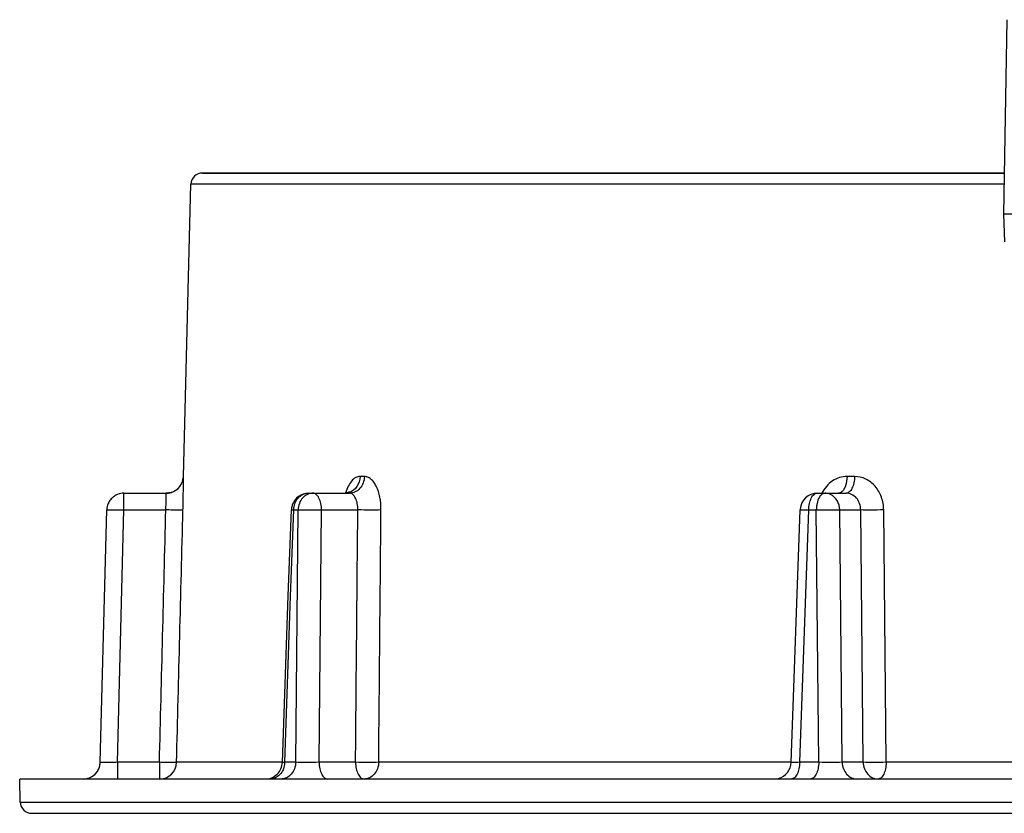
# Model space of a CAD drawing. Units: millimetres. Extents: x 0 to 420, y 0 to 297.
# Drawn here: x 224 to 267, y 72 to 107 of the extents above; entities that cross this region are included whole.
import ezdxf

# ---------------------------------------------------------------- set-up
doc = ezdxf.new("R2010")
doc.units = ezdxf.units.MM
doc.header["$LTSCALE"] = 23.1
doc.layers.add('6_ALL_SURFS', color=7, linetype='CONTINUOUS')
doc.layers.add('7_ALL_FEATURES', color=7, linetype='CONTINUOUS')

msp = doc.modelspace()

# ---------------------------------------------------------------- linework, layer by layer
at = {"layer": '6_ALL_SURFS', "color": 9, "linetype": 'Continuous'}
for p, q in [((228.094, 85.167), (228.094, 85.898)), ((235.513, 85.167), (235.705, 85.167)), ((258.024, 85.167), (258.356, 85.167))]:
    msp.add_line(p, q, dxfattribs=at)
at = {"layer": '6_ALL_SURFS', "color": 7, "linetype": 'Continuous'}
for p, q in [((236.163, 85.898), (236.355, 85.898)), ((258.399, 85.898), (258.731, 85.898)), ((235.278, 81.402), (235.413, 85.175)), ((257.254, 74.121), (257.649, 85.175)), ((235.018, 74.121), (235.278, 81.402))]:
    msp.add_line(p, q, dxfattribs=at)
for centre, radius, start, end in [((228.094, 85.148), 0.75, 134.1458, 149.3054), ((228.094, 85.148), 0.75, 134.1404, 149.3061), ((228.094, 85.148), 0.75, 125.289, 134.1458), ((228.094, 85.148), 0.75, 125.3128, 134.1404), ((228.094, 85.148), 0.75, 111.9659, 125.289), ((228.094, 85.148), 0.75, 90, 111.9659), ((236.163, 85.148), 0.75, 90.0058, 161.5907), ((258.399, 85.148), 0.75, 90.0042, 175.6275), ((228.094, 85.148), 0.75, 156.3268, 178.5), ((228.094, 85.148), 0.75, 149.3054, 156.3268), ((228.094, 85.148), 0.75, 149.3061, 156.3243), ((236.175, 85.146), 0.762, 174.5144, 177.8701), ((236.17, 85.147), 0.757, 161.7214, 174.5394), ((258.4, 85.148), 0.751, 175.6365, 177.954)]:
    msp.add_arc(centre, radius, start, end, dxfattribs=at)
at = {"layer": '6_ALL_SURFS', "color": 9, "linetype": 'Continuous'}
for points, knots in [([(235.513, 85.167), (235.515, 85.263), (235.551, 85.451), (235.693, 85.693), (235.906, 85.858), (236.079, 85.898), (236.163, 85.898)], [0, 0, 0, 0, 0.266342, 0.523198, 0.766545, 1, 1, 1, 1]), ([(236.113, 85.844), (236.034, 85.807), (235.886, 85.695), (235.793, 85.536), (235.76, 85.45)], [0, 0, 0, 0, 0.486421, 1, 1, 1, 1]), ([(236.355, 85.898), (236.293, 85.898), (236.209, 85.884), (236.132, 85.853), (236.113, 85.844)], [0, 0, 0, 0, 0.746303, 1, 1, 1, 1]), ([(236.73, 85.167), (236.728, 85.262), (236.709, 85.439), (236.644, 85.645), (236.565, 85.774), (236.487, 85.86), (236.405, 85.898), (236.355, 85.898)], [0, 0, 0, 0, 0.319727, 0.602996, 0.723483, 0.828468, 1, 1, 1, 1]), ([(258.024, 85.167), (258.025, 85.262), (258.044, 85.439), (258.11, 85.645), (258.188, 85.774), (258.267, 85.86), (258.348, 85.898), (258.399, 85.898)], [0, 0, 0, 0, 0.319727, 0.602996, 0.723483, 0.828468, 1, 1, 1, 1]), ([(258.542, 85.796), (258.524, 85.775), (258.451, 85.67), (258.409, 85.547), (258.388, 85.45)], [0, 0, 0, 0, 0.217061, 1, 1, 1, 1]), ([(258.731, 85.898), (258.698, 85.898), (258.624, 85.876), (258.568, 85.826), (258.542, 85.796)], [0, 0, 0, 0, 0.459839, 1, 1, 1, 1]), ([(258.976, 85.843), (258.957, 85.852), (258.879, 85.883), (258.794, 85.898), (258.731, 85.898)], [0, 0, 0, 0, 0.253783, 1, 1, 1, 1]), ([(259.381, 85.167), (259.377, 85.308), (259.305, 85.585), (259.095, 85.787), (258.976, 85.843)], [0, 0, 0, 0, 0.517659, 1, 1, 1, 1]), ([(258.388, 85.45), (258.383, 85.427), (258.365, 85.334), (258.357, 85.239), (258.356, 85.167)], [0, 0, 0, 0, 0.243805, 1, 1, 1, 1]), ([(227.344, 85.167), (227.344, 85.169), (227.351, 85.17), (227.36, 85.171), (227.379, 85.172), (227.404, 85.174), (227.435, 85.174), (227.489, 85.175), (227.571, 85.176), (227.683, 85.175), (227.811, 85.174), (227.95, 85.171), (228.045, 85.169), (228.094, 85.167)], [0, 0, 0, 0, 0.005474, 0.0201, 0.044016, 0.077088, 0.119095, 0.169566, 0.293752, 0.445073, 0.617817, 0.80555, 1, 1, 1, 1]), ([(235.413, 85.175), (235.413, 85.174), (235.416, 85.174), (235.42, 85.173), (235.429, 85.173), (235.445, 85.171), (235.474, 85.17), (235.499, 85.168), (235.513, 85.167)], [0, 0, 0, 0, 0.01648, 0.064591, 0.144751, 0.256363, 0.570488, 1, 1, 1, 1]), ([(235.705, 85.167), (235.857, 85.175), (236.199, 85.177), (236.54, 85.173), (236.73, 85.167)], [0, 0, 0, 0, 0.44462, 1, 1, 1, 1]), ([(257.649, 85.175), (257.649, 85.175), (257.652, 85.175), (257.656, 85.176), (257.665, 85.175), (257.681, 85.176), (257.71, 85.175), (257.753, 85.175), (257.807, 85.173), (257.899, 85.171), (257.972, 85.169), (258.024, 85.167)], [0, 0, 0, 0, 0.004494, 0.017377, 0.038685, 0.068373, 0.15247, 0.268111, 0.413483, 0.586435, 1, 1, 1, 1]), ([(258.356, 85.167), (258.546, 85.173), (258.887, 85.177), (259.229, 85.175), (259.381, 85.167)], [0, 0, 0, 0, 0.555451, 1, 1, 1, 1])]:
    msp.add_open_spline(points, degree=3, knots=knots, dxfattribs=at)
msp.add_open_spline([(235.76, 85.45), (235.726, 85.36), (235.708, 85.263), (235.705, 85.167)], degree=3, dxfattribs=at)
at = {"layer": '7_ALL_FEATURES', "color": 7, "linetype": 'Continuous'}
for p, q in [((266.685, 106.607), (266.536, 98.098)), ((232.748, 99.898), (231.523, 99.898)), ((231.524, 99.898), (232.73, 99.898)), ((232.73, 99.898), (232.748, 99.898)), ((233.26, 99.898), (232.748, 99.898)), ((232.748, 99.898), (233.26, 99.898)), ((233.554, 99.898), (233.26, 99.898)), ((233.26, 99.898), (266.567, 99.898)), ((266.567, 99.898), (233.554, 99.898)), ((230.689, 86.628), (231.023, 99.411)), ((266.536, 98.098), (266.578, 96.887)), ((267.855, 98.098), (266.536, 98.098)), ((228.094, 85.898), (229.939, 85.898)), ((230.151, 85.928), (229.939, 85.898)), ((236.355, 85.898), (237.761, 85.898)), ((237.91, 85.93), (237.761, 85.898)), ((237.761, 85.898), (237.953, 85.898)), ((258.731, 85.898), (259.321, 85.898)), ((259.321, 85.898), (259.654, 85.898)), ((227.055, 74.128), (227.344, 85.167)), ((235.018, 74.121), (235.018, 74.121)), ((257.254, 74.121), (257.254, 74.121)), ((223.563, 72.385), (223.536, 73.398)), ((226.305, 73.398), (223.537, 73.398)), ((227.805, 73.398), (226.305, 73.398)), ((229.644, 73.398), (227.805, 73.398)), ((234.269, 73.398), (229.644, 73.398)), ((234.469, 73.398), (234.269, 73.398)), ((234.95, 73.398), (234.469, 73.398)), ((235.018, 73.398), (234.95, 73.398)), ((236.611, 73.398), (235.018, 73.398)), ((236.999, 73.398), (236.611, 73.398)), ((238.592, 73.398), (236.999, 73.398)), ((256.504, 73.398), (238.592, 73.398)), ((256.705, 73.398), (256.504, 73.398)), ((257.254, 73.398), (256.705, 73.398)), ((257.625, 73.398), (257.254, 73.398)), ((258.087, 73.398), (257.625, 73.398)), ((260.136, 73.398), (258.087, 73.398)), ((261.055, 73.398), (260.136, 73.398)), ((284.811, 73.398), (261.055, 73.398)), ((224.063, 71.898), (230.007, 71.898)), ((224.214, 71.898), (230.007, 71.898)), ((230.007, 71.898), (230.134, 71.898)), ((230.007, 71.898), (230.134, 71.898)), ((230.134, 71.898), (231.033, 71.898)), ((230.134, 71.898), (231.033, 71.898)), ((231.033, 71.898), (231.349, 71.898)), ((231.033, 71.898), (231.347, 71.898)), ((231.347, 71.898), (246.808, 71.898)), ((231.349, 71.898), (246.808, 71.898)), ((246.808, 71.898), (247.625, 71.898)), ((246.808, 71.898), (247.625, 71.898)), ((247.625, 71.898), (248.037, 71.898)), ((247.625, 71.898), (248.032, 71.898)), ((248.032, 71.898), (248.999, 71.898)), ((248.037, 71.898), (248.999, 71.898)), ((248.999, 71.898), (249.534, 71.898)), ((248.999, 71.898), (249.534, 71.898)), ((249.534, 71.898), (250.351, 71.898)), ((249.534, 71.898), (250.351, 71.898)), ((250.351, 71.898), (250.886, 71.898)), ((250.351, 71.898), (250.886, 71.898)), ((250.886, 71.898), (252.458, 71.898)), ((250.886, 71.898), (252.458, 71.898)), ((252.458, 71.898), (259.168, 71.898)), ((252.458, 71.898), (259.168, 71.898)), ((259.168, 71.898), (262.092, 71.898)), ((259.168, 71.898), (262.092, 71.898)), ((262.092, 71.898), (262.627, 71.898)), ((262.092, 71.898), (262.627, 71.898)), ((262.627, 71.898), (264.818, 71.898)), ((262.627, 71.898), (264.818, 71.898)), ((264.818, 71.898), (285.497, 71.898)), ((264.818, 71.898), (285.497, 71.898))]:
    msp.add_line(p, q, dxfattribs=at)
at = {"layer": '7_ALL_FEATURES', "color": 9, "linetype": 'Continuous'}
for p, q in [((266.559, 99.411), (231.023, 99.411)), ((230.689, 86.628), (230.689, 86.628)), ((238.601, 86.628), (238.411, 86.628)), ((260.027, 86.628), (259.698, 86.628)), ((227.805, 74.128), (228.094, 85.167)), ((228.094, 85.167), (229.925, 85.167)), ((235.378, 81.399), (235.513, 85.167)), ((235.6, 74.128), (235.705, 85.167)), ((236.624, 74.128), (236.73, 85.167)), ((236.73, 85.167), (238.315, 85.167)), ((257.629, 74.128), (258.024, 85.167)), ((258.462, 74.128), (258.356, 85.167)), ((259.381, 85.167), (260.296, 85.167)), ((259.486, 74.128), (259.381, 85.167)), ((260.406, 74.128), (260.296, 85.167)), ((261.409, 74.128), (261.301, 85.167)), ((235.118, 74.128), (235.378, 81.399)), ((229.644, 74.128), (227.805, 74.128)), ((227.805, 74.128), (227.805, 73.398)), ((229.644, 74.128), (229.644, 73.398)), ((235.018, 74.128), (230.394, 74.128)), ((235.6, 74.128), (235.118, 74.128)), ((238.217, 74.128), (236.624, 74.128)), ((257.254, 74.128), (239.228, 74.128)), ((258.462, 74.128), (257.629, 74.128)), ((260.406, 74.128), (259.486, 74.128)), ((284.865, 74.128), (261.409, 74.128)), ((223.563, 72.385), (249.656, 72.385)), ((249.656, 72.385), (261.97, 72.385)), ((261.97, 72.385), (285.996, 72.385))]:
    msp.add_line(p, q, dxfattribs=at)
at = {"layer": '7_ALL_FEATURES', "color": 7, "linetype": 'Continuous'}
msp.add_lwpolyline([(237.944, 85.943), (237.958, 85.96), (237.91, 85.93)], dxfattribs=at)
for centre, radius, start, end in [((231.523, 99.398), 0.5, 90, 178.5), ((229.939, 86.648), 0.75, 314.25, 358.5), ((229.939, 86.648), 0.75, 288.9295, 314.25), ((229.939, 86.648), 0.75, 270, 286.4484), ((229.939, 86.648), 0.75, 286.4484, 288.9295), ((229.939, 86.65), 0.752, 286.3912, 288.8237), ((226.305, 74.148), 0.75, 270, 358.5), ((226.305, 74.148), 0.75, 336.3749, 358.5), ((234.268, 74.148), 0.75, 336.5739, 357.9513), ((256.504, 74.148), 0.75, 285.1608, 357.9514), ((226.305, 74.148), 0.75, 302.0593, 314.2499), ((226.305, 74.148), 0.75, 327.5306, 336.3749), ((234.268, 74.148), 0.75, 292.103, 314.3385), ((234.268, 74.148), 0.75, 314.3385, 336.5739), ((226.305, 74.148), 0.75, 270, 292.1249), ((226.305, 74.148), 0.75, 292.1249, 302.0593), ((234.268, 74.148), 0.75, 285.1608, 292.103), ((224.062, 72.398), 0.5, 181.5, 270)]:
    msp.add_arc(centre, radius, start, end, dxfattribs=at)
at = {"layer": '7_ALL_FEATURES', "color": 9, "linetype": 'Continuous'}
for centre, radius, start, end in [((229.939, 86.648), 0.75, 286.3934, 358.4994), ((237.756, 86.487), 0.589, 285.9085, 289.0402), ((229.644, 74.148), 0.75, 270.0164, 358.5175), ((234.269, 74.147), 0.85, 356.9505, 358.6994)]:
    msp.add_arc(centre, radius, start, end, dxfattribs=at)
for points, knots in [([(230.674, 85.167), (230.677, 85.262), (230.681, 85.449), (230.686, 85.719), (230.689, 85.968), (230.69, 86.158), (230.691, 86.292), (230.691, 86.377), (230.691, 86.451), (230.691, 86.512), (230.69, 86.56), (230.69, 86.593), (230.689, 86.611), (230.69, 86.62), (230.689, 86.624), (230.689, 86.628), (230.689, 86.628)], [0, 0, 0, 0, 0.195095, 0.382611, 0.555111, 0.706406, 0.772322, 0.830849, 0.881395, 0.923496, 0.9567, 0.980633, 0.989065, 0.995115, 0.998765, 1, 1, 1, 1]), ([(238.411, 86.628), (238.347, 86.628), (238.206, 86.587), (238.029, 86.43), (237.882, 86.197), (237.81, 86.011), (237.778, 85.909)], [0, 0, 0, 0, 0.190559, 0.41374, 0.684063, 1, 1, 1, 1]), ([(238.411, 86.628), (238.408, 86.476), (238.324, 86.178), (238.081, 85.975), (237.948, 85.93)], [0, 0, 0, 0, 0.519402, 1, 1, 1, 1]), ([(238.601, 86.628), (238.599, 86.533), (238.563, 86.345), (238.421, 86.103), (238.209, 85.938), (238.036, 85.898), (237.953, 85.898)], [0, 0, 0, 0, 0.266552, 0.5235, 0.766764, 1, 1, 1, 1]), ([(239.328, 85.167), (239.33, 85.354), (239.3, 85.709), (239.173, 86.119), (239.02, 86.378), (238.894, 86.517), (238.753, 86.607), (238.649, 86.628), (238.601, 86.628)], [0, 0, 0, 0, 0.31783, 0.600015, 0.720577, 0.825657, 0.9171, 1, 1, 1, 1]), ([(259.698, 86.628), (259.588, 86.628), (259.363, 86.593), (258.944, 86.391), (258.706, 86.109), (258.597, 85.899)], [0, 0, 0, 0, 0.240202, 0.485706, 1, 1, 1, 1]), ([(259.698, 86.628), (259.696, 86.491), (259.668, 86.292), (259.569, 86.068), (259.501, 85.983), (259.463, 85.953)], [0, 0, 0, 0, 0.563951, 0.802767, 1, 1, 1, 1]), ([(260.027, 86.628), (260.025, 86.534), (260.007, 86.356), (259.941, 86.151), (259.863, 86.022), (259.785, 85.935), (259.704, 85.898), (259.654, 85.898)], [0, 0, 0, 0, 0.320186, 0.60371, 0.724189, 0.82905, 1, 1, 1, 1]), ([(261.301, 85.167), (261.3, 85.357), (261.234, 85.731), (260.958, 86.214), (260.537, 86.547), (260.193, 86.628), (260.027, 86.628)], [0, 0, 0, 0, 0.265995, 0.522566, 0.766116, 1, 1, 1, 1]), ([(229.925, 85.167), (229.927, 85.215), (229.931, 85.309), (229.936, 85.445), (229.939, 85.569), (229.941, 85.678), (229.941, 85.758), (229.941, 85.81), (229.941, 85.841), (229.94, 85.864), (229.941, 85.883), (229.938, 85.89), (229.94, 85.898), (229.939, 85.898)], [0, 0, 0, 0, 0.196288, 0.384682, 0.557537, 0.708628, 0.832449, 0.882605, 0.924317, 0.957174, 0.98084, 0.995154, 1, 1, 1, 1]), ([(238.315, 85.167), (238.318, 85.261), (238.305, 85.439), (238.243, 85.645), (238.165, 85.774), (238.086, 85.861), (238.004, 85.898), (237.953, 85.898)], [0, 0, 0, 0, 0.318925, 0.601017, 0.721492, 0.82674, 1, 1, 1, 1]), ([(259.463, 85.953), (259.452, 85.944), (259.411, 85.915), (259.359, 85.898), (259.321, 85.898)], [0, 0, 0, 0, 0.272305, 1, 1, 1, 1]), ([(260.296, 85.167), (260.296, 85.262), (260.265, 85.451), (260.124, 85.693), (259.911, 85.858), (259.738, 85.898), (259.654, 85.898)], [0, 0, 0, 0, 0.265684, 0.521778, 0.765412, 1, 1, 1, 1]), ([(230.674, 85.167), (230.673, 85.166), (230.666, 85.165), (230.654, 85.164), (230.635, 85.163), (230.596, 85.161), (230.533, 85.16), (230.441, 85.16), (230.329, 85.16), (230.155, 85.162), (230.019, 85.165), (229.925, 85.167)], [0, 0, 0, 0, 0.00782, 0.024618, 0.050354, 0.084865, 0.17903, 0.303406, 0.453574, 0.624107, 1, 1, 1, 1]), ([(239.328, 85.167), (239.177, 85.16), (238.839, 85.159), (238.501, 85.162), (238.315, 85.167)], [0, 0, 0, 0, 0.448795, 1, 1, 1, 1]), ([(261.301, 85.167), (261.115, 85.162), (260.78, 85.159), (260.444, 85.16), (260.296, 85.167)], [0, 0, 0, 0, 0.557419, 1, 1, 1, 1]), ([(227.805, 74.128), (227.756, 74.127), (227.66, 74.125), (227.522, 74.122), (227.393, 74.12), (227.281, 74.12), (227.2, 74.12), (227.146, 74.121), (227.114, 74.122), (227.09, 74.123), (227.071, 74.124), (227.062, 74.126), (227.055, 74.127), (227.055, 74.128)], [0, 0, 0, 0, 0.194848, 0.382644, 0.555476, 0.706868, 0.831101, 0.881459, 0.923352, 0.956359, 0.980166, 0.994656, 1, 1, 1, 1]), ([(230.394, 74.128), (230.392, 74.127), (230.385, 74.126), (230.373, 74.124), (230.353, 74.123), (230.315, 74.122), (230.251, 74.121), (230.159, 74.12), (230.048, 74.121), (229.874, 74.123), (229.738, 74.126), (229.644, 74.128)], [0, 0, 0, 0, 0.008211, 0.025361, 0.051392, 0.086134, 0.18057, 0.304978, 0.454962, 0.625135, 1, 1, 1, 1]), ([(235.6, 74.128), (235.597, 74.033), (235.562, 73.845), (235.42, 73.603), (235.207, 73.438), (235.034, 73.398), (234.95, 73.398)], [0, 0, 0, 0, 0.266342, 0.523198, 0.766545, 1, 1, 1, 1]), ([(235.118, 74.128), (235.104, 74.127), (235.079, 74.126), (235.05, 74.124), (235.033, 74.123), (235.025, 74.123), (235.021, 74.121), (235.018, 74.122), (235.018, 74.121)], [0, 0, 0, 0, 0.429555, 0.743656, 0.855032, 0.934889, 0.983115, 1, 1, 1, 1]), ([(236.624, 74.128), (236.434, 74.123), (236.093, 74.119), (235.751, 74.12), (235.6, 74.128)], [0, 0, 0, 0, 0.555614, 1, 1, 1, 1]), ([(236.624, 74.128), (236.625, 74.034), (236.644, 73.856), (236.709, 73.651), (236.788, 73.522), (236.867, 73.435), (236.948, 73.398), (236.999, 73.398)], [0, 0, 0, 0, 0.319727, 0.602996, 0.723483, 0.828468, 1, 1, 1, 1]), ([(238.217, 74.128), (238.218, 74.034), (238.237, 73.856), (238.303, 73.651), (238.381, 73.522), (238.46, 73.435), (238.541, 73.398), (238.592, 73.398)], [0, 0, 0, 0, 0.319682, 0.602967, 0.723467, 0.82846, 1, 1, 1, 1]), ([(239.228, 74.128), (239.077, 74.121), (238.739, 74.119), (238.402, 74.123), (238.217, 74.128)], [0, 0, 0, 0, 0.449476, 1, 1, 1, 1]), ([(239.228, 74.128), (239.226, 74.033), (239.191, 73.845), (239.053, 73.604), (238.844, 73.438), (238.674, 73.398), (238.592, 73.398)], [0, 0, 0, 0, 0.268526, 0.526371, 0.768856, 1, 1, 1, 1]), ([(257.629, 74.128), (257.628, 74.034), (257.609, 73.856), (257.543, 73.651), (257.464, 73.522), (257.386, 73.435), (257.305, 73.398), (257.254, 73.398)], [0, 0, 0, 0, 0.319727, 0.602996, 0.723483, 0.828468, 1, 1, 1, 1]), ([(257.629, 74.128), (257.577, 74.127), (257.504, 74.125), (257.412, 74.122), (257.358, 74.121), (257.315, 74.12), (257.286, 74.12), (257.269, 74.12), (257.261, 74.12), (257.257, 74.121), (257.254, 74.12), (257.254, 74.121)], [0, 0, 0, 0, 0.414053, 0.586821, 0.732174, 0.847829, 0.931782, 0.961474, 0.982794, 0.995623, 1, 1, 1, 1]), ([(258.462, 74.128), (258.461, 74.034), (258.442, 73.856), (258.376, 73.651), (258.298, 73.522), (258.219, 73.435), (258.138, 73.398), (258.087, 73.398)], [0, 0, 0, 0, 0.319727, 0.602996, 0.723483, 0.828468, 1, 1, 1, 1]), ([(259.486, 74.128), (259.335, 74.12), (258.993, 74.119), (258.652, 74.123), (258.462, 74.128)], [0, 0, 0, 0, 0.444495, 1, 1, 1, 1]), ([(259.486, 74.128), (259.489, 74.033), (259.524, 73.845), (259.666, 73.603), (259.879, 73.438), (260.052, 73.398), (260.136, 73.398)], [0, 0, 0, 0, 0.266342, 0.523198, 0.766545, 1, 1, 1, 1]), ([(260.406, 74.128), (260.408, 74.033), (260.444, 73.845), (260.586, 73.603), (260.799, 73.438), (260.972, 73.398), (261.055, 73.398)], [0, 0, 0, 0, 0.266304, 0.52317, 0.766535, 1, 1, 1, 1]), ([(261.409, 74.128), (261.222, 74.123), (260.888, 74.119), (260.554, 74.121), (260.406, 74.128)], [0, 0, 0, 0, 0.55774, 1, 1, 1, 1]), ([(261.409, 74.128), (261.407, 74.034), (261.39, 73.857), (261.328, 73.652), (261.254, 73.522), (261.181, 73.436), (261.104, 73.398), (261.055, 73.398)], [0, 0, 0, 0, 0.324448, 0.610409, 0.730835, 0.834554, 1, 1, 1, 1]), ([(235.064, 73.847), (235.053, 73.816), (235, 73.7), (234.918, 73.596), (234.845, 73.536)], [0, 0, 0, 0, 0.257924, 1, 1, 1, 1]), ([(234.845, 73.536), (234.791, 73.492), (234.672, 73.423), (234.536, 73.398), (234.469, 73.398)], [0, 0, 0, 0, 0.507337, 1, 1, 1, 1])]:
    msp.add_open_spline(points, degree=3, knots=knots, dxfattribs=at)
for points in [[(229.644, 74.128), (229.738, 77.808), (229.831, 81.488), (229.925, 85.167)], [(230.394, 74.128), (230.487, 77.808), (230.58, 81.488), (230.674, 85.167)], [(238.217, 74.128), (238.249, 77.808), (238.282, 81.488), (238.315, 85.167)], [(239.228, 74.128), (239.261, 77.808), (239.295, 81.488), (239.328, 85.167)], [(235.117, 74.102), (235.113, 74.016), (235.095, 73.928), (235.064, 73.847)]]:
    msp.add_open_spline(points, degree=3, dxfattribs=at)

doc.saveas('drawing.dxf')
